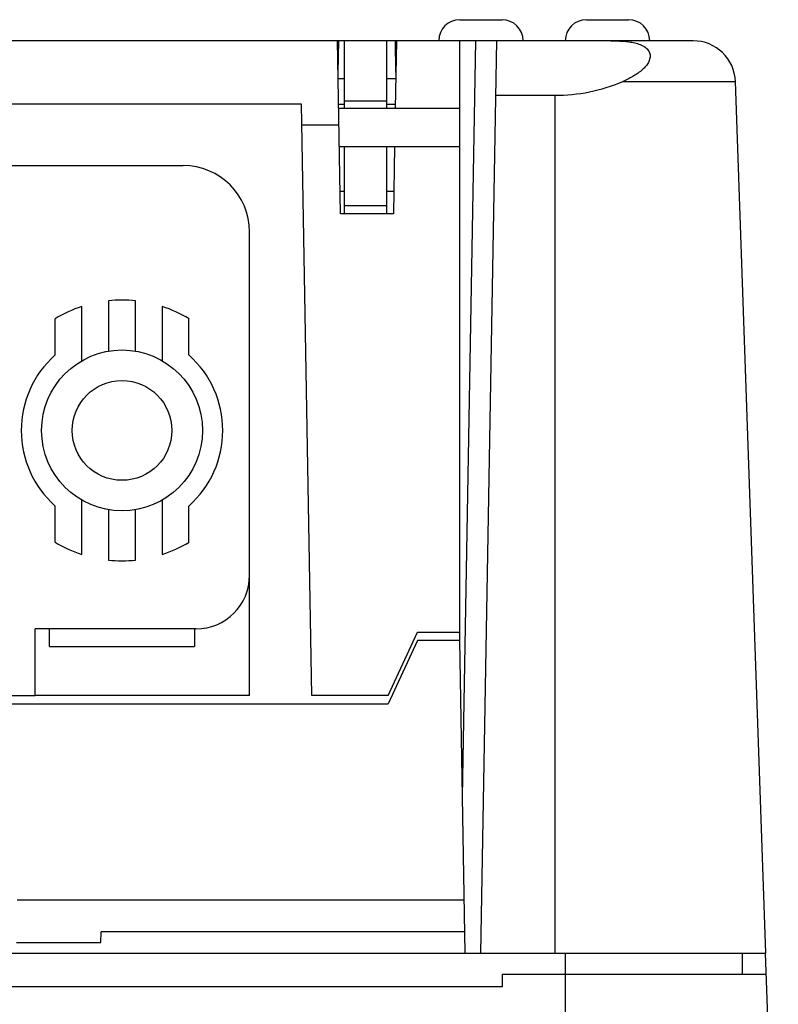
# Model space of a CAD drawing. Units: millimetres. Extents: x 8.3 to 68.1, y 31.6 to 73.
# Drawn here: x 48.3 to 66.2, y 49.7 to 73 of the extents above; entities that cross this region are included whole.
import ezdxf

# ---------------------------------------------------------------- set-up
doc = ezdxf.new("R2010")
doc.units = ezdxf.units.MM
doc.header["$LTSCALE"] = 6.863635
doc.layers.get('0').update_dxf_attribs({"linetype": 'CONTINUOUS'})

msp = doc.modelspace()

# ---------------------------------------------------------------- linework, layer by layer
at = {"color": 7, "linetype": 'CONTINUOUS'}
for p, q in [((58.692, 73.025), (59.692, 73.025)), ((61.692, 73.025), (62.692, 73.025)), ((64.222, 72.525), (12.162, 72.525)), ((55.863, 68.427), (55.792, 72.525)), ((55.818, 72.525), (55.805, 71.775)), ((55.962, 70.926), (55.962, 72.525)), ((56.962, 70.926), (56.962, 72.525)), ((57.192, 72.525), (57.164, 70.925)), ((57.179, 71.775), (57.166, 72.525)), ((58.692, 58.325), (58.692, 72.525)), ((58.756, 54.627), (59.069, 72.525)), ((59.192, 50.925), (59.569, 72.525)), ((55.962, 71.623), (55.802, 71.623)), ((57.181, 71.623), (56.962, 71.623)), ((62.552, 71.56), (65.221, 71.56)), ((65.942, 50.925), (65.221, 71.56)), ((59.546, 71.234), (60.942, 71.234)), ((60.942, 71.234), (60.942, 50.925)), ((54.94, 71.025), (21.444, 71.025)), ((55.184, 57.025), (54.94, 71.025)), ((55.818, 71.025), (55.962, 71.025)), ((58.692, 70.925), (55.82, 70.926)), ((56.962, 71.095), (55.962, 71.095)), ((56.962, 71.025), (57.166, 71.025)), ((55.827, 70.525), (54.948, 70.525)), ((55.836, 70.025), (58.692, 70.025)), ((55.962, 68.427), (55.962, 70.025)), ((56.962, 68.427), (56.962, 70.025)), ((57.148, 70.025), (57.12, 68.427)), ((24.247, 69.573), (52.136, 69.573)), ((55.854, 68.964), (55.962, 68.964)), ((56.962, 68.964), (57.13, 68.964)), ((56.962, 68.617), (55.962, 68.617)), ((57.12, 68.427), (55.863, 68.427)), ((53.711, 57.025), (53.711, 67.998)), ((49.736, 64.949), (49.736, 66.234)), ((50.371, 66.369), (50.371, 65.177)), ((51.006, 65.177), (51.006, 66.369)), ((51.641, 66.234), (51.641, 64.949)), ((49.101, 65.945), (49.101, 65.082)), ((52.276, 65.082), (52.276, 65.945)), ((49.736, 60.363), (49.736, 61.649)), ((51.641, 61.649), (51.641, 60.363)), ((49.101, 61.515), (49.101, 60.652)), ((50.371, 61.42), (50.371, 60.229)), ((51.006, 60.229), (51.006, 61.42)), ((52.276, 60.652), (52.276, 61.515)), ((52.441, 58.6), (48.631, 58.6)), ((48.631, 57.025), (48.631, 58.6)), ((48.974, 58.183), (48.974, 58.6)), ((52.403, 58.6), (52.403, 58.183)), ((56.992, 57.025), (57.692, 58.525)), ((57.692, 58.525), (58.692, 58.525)), ((57.692, 58.325), (56.992, 56.825)), ((58.692, 58.325), (57.692, 58.325)), ((58.821, 50.925), (58.692, 58.325)), ((48.974, 58.183), (52.403, 58.183)), ((27.752, 57.025), (48.631, 57.025)), ((53.711, 57.025), (48.64, 57.025)), ((56.992, 57.025), (55.184, 57.025)), ((19.392, 56.825), (56.992, 56.825)), ((58.799, 52.175), (48.209, 52.175)), ((50.188, 51.175), (50.192, 51.425)), ((58.812, 51.425), (50.192, 51.425)), ((48.191, 51.175), (50.188, 51.175)), ((41.938, 50.925), (65.942, 50.925)), ((61.192, 50.925), (61.192, 43.625)), ((65.392, 50.425), (65.392, 50.925)), ((66.238, 42.298), (65.937, 50.925)), ((59.692, 50.425), (65.954, 50.425)), ((59.692, 50.425), (59.692, 50.125)), ((59.692, 50.125), (16.692, 50.125))]:
    msp.add_line(p, q, dxfattribs=at)
for radius in [1.905, 1.181]:
    msp.add_circle((50.689, 63.299), radius, dxfattribs=at)
for centre, radius, start, end in [((58.692, 72.525), 0.5, 90, 180), ((59.692, 72.525), 0.5, 0, 90), ((61.692, 72.525), 0.5, 90, 180), ((62.692, 72.525), 0.5, 0, 90), ((64.222, 71.525), 1, 2, 90), ((52.136, 67.998), 1.575, 0, 90), ((50.689, 63.299), 3.086, 107.9774, 120.9576), ((50.689, 63.299), 3.086, 84.0949, 95.9051), ((50.689, 63.299), 3.086, 59.0424, 72.0226), ((50.689, 63.299), 2.388, 131.6742, 228.3258), ((50.689, 63.299), 2.388, 311.6742, 48.3258), ((50.689, 63.299), 3.086, 239.0424, 252.0226), ((50.689, 63.299), 3.086, 287.9774, 300.9576), ((50.689, 63.299), 3.086, 264.0949, 275.9051), ((52.441, 59.87), 1.27, 270, 360)]:
    msp.add_arc(centre, radius, start, end, dxfattribs=at)
msp.add_ellipse((60.942, 75.38), major_axis=(0, 4.146), ratio=0.99939, start_param=-3.141593, end_param=-2.742582, dxfattribs=at)
msp.add_open_spline([(62.268, 72.525), (62.364, 72.525), (62.507, 72.522), (62.697, 72.503), (62.837, 72.479), (62.968, 72.439), (63.066, 72.389), (63.129, 72.335), (63.165, 72.29), (63.189, 72.241), (63.204, 72.173), (63.194, 72.084), (63.148, 71.987), (63.079, 71.897), (62.993, 71.816), (62.895, 71.742), (62.75, 71.651), (62.632, 71.594), (62.552, 71.56)], degree=3, knots=[0, 0, 0, 0, 0.142646, 0.213672, 0.283987, 0.352456, 0.416936, 0.446965, 0.475195, 0.501798, 0.527478, 0.578121, 0.63091, 0.686754, 0.745404, 0.806469, 0.869522, 1, 1, 1, 1], dxfattribs=at)

doc.saveas('drawing.dxf')
